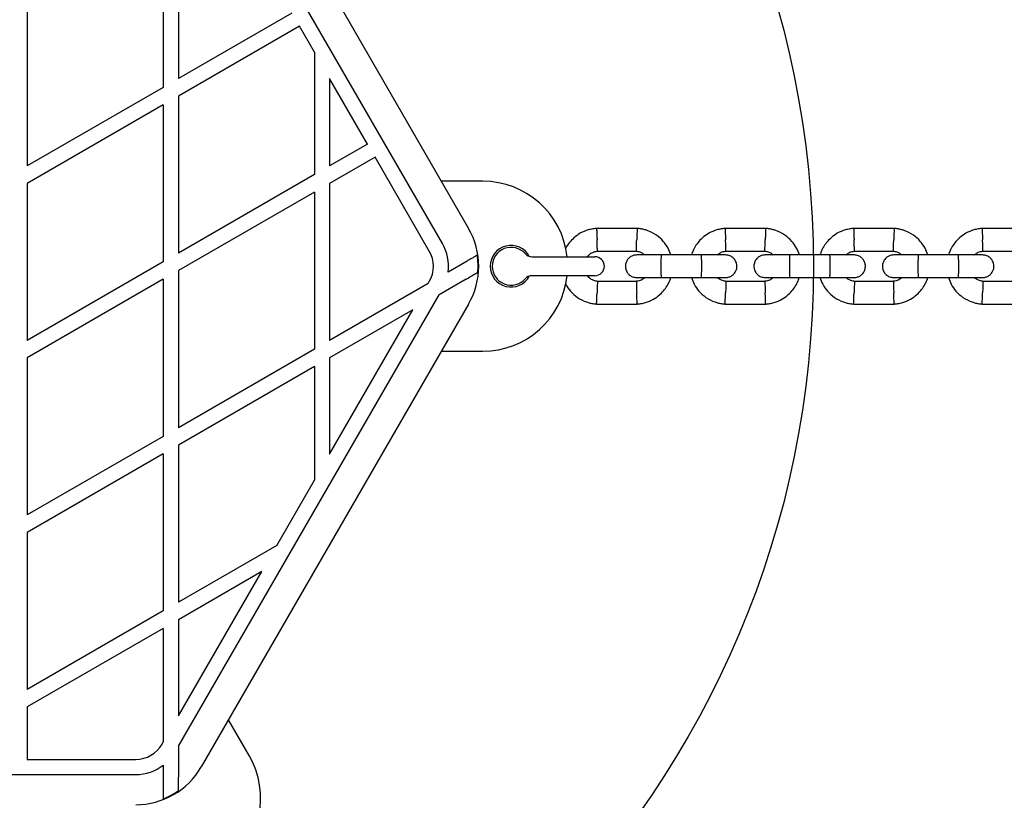
# Model space of a CAD drawing. Units: millimetres. Extents: x 16342 to 22067, y 34421 to 39781.
# Drawn here: x 18346 to 18607, y 36440 to 36647 of the extents above; entities that cross this region are included whole.
import ezdxf

# ---------------------------------------------------------------- set-up
doc = ezdxf.new("R2010")
doc.units = ezdxf.units.MM
doc.header["$LTSCALE"] = 200
doc.layers.add('OTWORY_MONTAŻOWE', color=1, linetype='Continuous')

msp = doc.modelspace()

# ---------------------------------------------------------------- linework, layer by layer
at = {"color": 7, "linetype": 'Continuous', "lineweight": 25}
for p, q in [((18394.12, 36714.32), (18464.84, 36591.82)), ((18457.92, 36587.82), (18387.19, 36710.32)), ((18384.07, 36670.73), (18384.07, 36629.16)), ((18388.07, 36673.04), (18388.07, 36631.47)), ((18348.07, 36649.95), (18348.07, 36608.38)), ((18418.09, 36648.8), (18388.07, 36631.47)), ((18420.09, 36645.34), (18388.07, 36626.85)), ((18424.07, 36638.44), (18420.09, 36645.34)), ((18424.07, 36638.44), (18424.07, 36606.07)), ((18384.07, 36629.16), (18348.07, 36608.38)), ((18438.09, 36614.16), (18428.07, 36631.51)), ((18428.07, 36631.51), (18428.07, 36608.38)), ((18388.07, 36626.85), (18388.07, 36585.28)), ((18384.07, 36624.54), (18348.07, 36603.76)), ((18384.07, 36624.54), (18384.07, 36582.98)), ((18438.09, 36614.16), (18428.07, 36608.38)), ((18440.09, 36610.7), (18428.07, 36603.76)), ((18454.45, 36585.82), (18440.09, 36610.7)), ((18424.07, 36606.07), (18388.07, 36585.28)), ((18348.07, 36603.76), (18348.07, 36562.19)), ((18428.07, 36603.76), (18428.07, 36562.19)), ((18468.57, 36604.32), (18457.63, 36604.32)), ((18424.07, 36601.45), (18388.07, 36580.67)), ((18424.07, 36601.45), (18424.07, 36559.88)), ((18509.5, 36591.82), (18498.61, 36591.82)), ((18543.5, 36591.82), (18532.61, 36591.82)), ((18577.5, 36591.82), (18566.61, 36591.82)), ((18611.5, 36591.82), (18600.61, 36591.82)), ((18498.86, 36585.82), (18509.21, 36585.82)), ((18526.32, 36584.82), (18515.74, 36584.82)), ((18532.86, 36585.82), (18543.21, 36585.82)), ((18560.32, 36584.82), (18549.74, 36584.82)), ((18566.86, 36585.82), (18577.21, 36585.82)), ((18594.32, 36584.82), (18583.74, 36584.82)), ((18600.86, 36585.82), (18611.21, 36585.82)), ((18384.07, 36582.98), (18348.07, 36562.19)), ((18464.47, 36583.2), (18459.43, 36580.29)), ((18481.66, 36584.32), (18490.77, 36584.32)), ((18490.77, 36584.32), (18498.27, 36584.32)), ((18388.07, 36580.67), (18388.07, 36539.1)), ((18384.07, 36578.36), (18348.07, 36557.57)), ((18384.07, 36578.36), (18384.07, 36536.79)), ((18454.11, 36577.22), (18428.07, 36562.19)), ((18454.11, 36577.22), (18454.45, 36577.82)), ((18464.18, 36578.42), (18457.03, 36574.29)), ((18490.77, 36579.32), (18481.66, 36579.32)), ((18498.27, 36579.32), (18490.77, 36579.32)), ((18509.28, 36577.82), (18498.93, 36577.82)), ((18515.74, 36578.82), (18526.32, 36578.82)), ((18543.28, 36577.82), (18532.93, 36577.82)), ((18549.74, 36578.82), (18560.32, 36578.82)), ((18577.28, 36577.82), (18566.93, 36577.82)), ((18583.74, 36578.82), (18594.32, 36578.82)), ((18611.28, 36577.82), (18600.93, 36577.82)), ((18388.07, 36454.85), (18457.03, 36574.29)), ((18464.84, 36571.82), (18394.12, 36449.32)), ((18498.64, 36571.82), (18509.54, 36571.82)), ((18532.64, 36571.82), (18543.54, 36571.82)), ((18566.64, 36571.82), (18577.54, 36571.82)), ((18600.64, 36571.82), (18611.54, 36571.82)), ((18428.07, 36532.13), (18450.11, 36570.29)), ((18450.11, 36570.29), (18428.07, 36557.57)), ((18424.07, 36559.88), (18388.07, 36539.1)), ((18457.63, 36559.32), (18468.57, 36559.32)), ((18348.07, 36557.57), (18348.07, 36516)), ((18428.07, 36557.57), (18428.07, 36532.13)), ((18424.07, 36555.26), (18388.07, 36534.48)), ((18424.07, 36555.26), (18424.07, 36525.2)), ((18384.07, 36536.79), (18348.07, 36516)), ((18388.07, 36534.48), (18388.07, 36492.91)), ((18384.07, 36532.17), (18348.07, 36511.38)), ((18384.07, 36532.17), (18384.07, 36490.6)), ((18414.11, 36507.94), (18424.07, 36525.2)), ((18348.07, 36511.38), (18348.07, 36469.81)), ((18414.11, 36507.94), (18388.07, 36492.91)), ((18410.11, 36501.01), (18388.07, 36488.29)), ((18388.07, 36462.85), (18410.11, 36501.01)), ((18384.07, 36490.6), (18348.07, 36469.81)), ((18384.07, 36485.98), (18348.07, 36465.2)), ((18384.07, 36485.98), (18384.07, 36455.92)), ((18388.07, 36488.29), (18388.07, 36462.85)), ((18348.07, 36465.2), (18348.07, 36451.32)), ((18406.81, 36452.34), (18401.34, 36461.82)), ((18383.73, 36455.32), (18384.07, 36455.92)), ((18388.07, 36454.85), (18388.07, 36446.6)), ((18348.07, 36451.32), (18376.8, 36451.32)), ((18384.07, 36449.78), (18384.07, 36443.96)), ((18237.11, 36447.32), (18376.8, 36447.32))]:
    msp.add_line(p, q, dxfattribs=at)
for centre, radius, start, end in [((18468.57, 36581.82), 22.5, 6.3794, 90), ((18447.52, 36581.82), 20, 330, 30), ((18447.52, 36581.82), 12, 352.6836, 30), ((18476.07, 36581.82), 5.5, 28.3983, 331.6017), ((18447.52, 36581.82), 8, 330, 30), ((18447.52, 36581.82), 19.83, 355.3468, 8.4769), ((18476.07, 36581.82), 5, 41.8103, 318.1897), ((18481.66, 36586.82), 2.5, 221.8103, 270), ((18498.27, 36581.82), 2.5, 0, 90), ((18498.27, 36581.82), 2.5, 270, 0), ((18468.57, 36581.82), 22.5, 270, 353.6206), ((18481.66, 36576.82), 2.5, 90, 138.1897), ((18376.8, 36459.32), 8, 270, 330), ((18387.32, 36441.09), 22.5, 306.3794, 30), ((18376.8, 36459.32), 12, 270, 307.3164), ((18376.8, 36459.32), 20, 270, 330), ((18376.8, 36459.32), 19.83, 291.5231, 304.6532)]:
    msp.add_arc(centre, radius, start, end, dxfattribs=at)
for points, knots in [([(18498.84, 36591.83), (18498.46, 36591.79), (18497.67, 36591.73), (18496.15, 36591.37), (18494.43, 36590.64), (18492.73, 36589.44), (18491.49, 36588.09), (18490.78, 36587.1), (18490.53, 36586.55), (18490.5, 36586.49)], [0, 0, 0, 0, 0.109944, 0.229114, 0.450282, 0.649091, 0.825746, 0.980138, 1, 1, 1, 1]), ([(18498.71, 36591.78), (18498.71, 36591.79), (18498.71, 36591.83), (18498.72, 36591.53), (18498.74, 36590.94), (18498.77, 36590.09), (18498.8, 36589.35), (18498.82, 36588.93), (18498.82, 36588.83), (18498.82, 36588.82)], [0, 0, 0, 0, 0.082185, 0.297002, 0.511804, 0.726585, 0.941266, 0.991429, 1, 1, 1, 1]), ([(18518.35, 36584.82), (18518.12, 36585.42), (18517.64, 36586.71), (18516.36, 36588.53), (18514.52, 36590.19), (18512.67, 36591.13), (18511.18, 36591.57), (18510.23, 36591.75), (18509.59, 36591.81), (18509.27, 36591.83)], [0, 0, 0, 0, 0.155951, 0.338294, 0.5404, 0.762299, 0.840921, 0.921783, 1, 1, 1, 1]), ([(18509.43, 36591.78), (18509.43, 36591.79), (18509.44, 36591.83), (18509.43, 36591.53), (18509.4, 36590.94), (18509.37, 36590.09), (18509.34, 36589.35), (18509.33, 36588.93), (18509.32, 36588.83), (18509.32, 36588.82)], [0, 0, 0, 0, 0.082184, 0.296988, 0.511785, 0.726511, 0.941229, 0.991429, 1, 1, 1, 1]), ([(18532.84, 36591.83), (18532.46, 36591.79), (18531.67, 36591.73), (18530.15, 36591.37), (18528.42, 36590.64), (18526.74, 36589.43), (18525.47, 36588.1), (18524.6, 36586.76), (18524.07, 36585.67), (18523.87, 36585.03), (18523.81, 36584.82)], [0, 0, 0, 0, 0.093583, 0.1950137, 0.3832548, 0.5524736, 0.7028329, 0.8342395, 0.9467557, 1, 1, 1, 1]), ([(18532.71, 36591.78), (18532.71, 36591.79), (18532.71, 36591.83), (18532.72, 36591.53), (18532.74, 36590.94), (18532.77, 36590.09), (18532.8, 36589.35), (18532.82, 36588.93), (18532.82, 36588.83), (18532.82, 36588.82)], [0, 0, 0, 0, 0.082185, 0.297002, 0.511805, 0.726585, 0.941266, 0.991429, 1, 1, 1, 1]), ([(18552.35, 36584.82), (18552.12, 36585.42), (18551.64, 36586.71), (18550.36, 36588.53), (18548.52, 36590.19), (18546.67, 36591.13), (18545.18, 36591.57), (18544.23, 36591.75), (18543.59, 36591.81), (18543.27, 36591.83)], [0, 0, 0, 0, 0.15595, 0.33829, 0.540396, 0.762295, 0.840921, 0.921783, 1, 1, 1, 1]), ([(18543.43, 36591.78), (18543.43, 36591.79), (18543.44, 36591.83), (18543.43, 36591.53), (18543.4, 36590.94), (18543.37, 36590.09), (18543.34, 36589.35), (18543.33, 36588.93), (18543.32, 36588.83), (18543.32, 36588.82)], [0, 0, 0, 0, 0.0821839, 0.2969884, 0.5117851, 0.7265106, 0.9412292, 0.9914286, 1, 1, 1, 1]), ([(18566.84, 36591.83), (18566.46, 36591.79), (18565.67, 36591.73), (18564.15, 36591.37), (18562.42, 36590.64), (18560.74, 36589.43), (18559.47, 36588.1), (18558.6, 36586.76), (18558.07, 36585.67), (18557.87, 36585.03), (18557.81, 36584.82)], [0, 0, 0, 0, 0.093578, 0.195014, 0.383255, 0.552474, 0.702833, 0.83424, 0.946754, 1, 1, 1, 1]), ([(18566.71, 36591.78), (18566.71, 36591.79), (18566.71, 36591.83), (18566.72, 36591.53), (18566.74, 36590.94), (18566.77, 36590.09), (18566.8, 36589.35), (18566.82, 36588.93), (18566.82, 36588.83), (18566.82, 36588.82)], [0, 0, 0, 0, 0.082185, 0.297002, 0.511804, 0.726584, 0.941266, 0.991429, 1, 1, 1, 1]), ([(18586.35, 36584.82), (18586.12, 36585.42), (18585.64, 36586.71), (18584.36, 36588.53), (18582.52, 36590.19), (18580.67, 36591.13), (18579.18, 36591.57), (18578.23, 36591.75), (18577.58, 36591.81), (18577.27, 36591.83)], [0, 0, 0, 0, 0.15595, 0.33829, 0.540396, 0.762295, 0.840921, 0.921783, 1, 1, 1, 1]), ([(18577.43, 36591.78), (18577.43, 36591.79), (18577.44, 36591.83), (18577.43, 36591.53), (18577.4, 36590.94), (18577.37, 36590.09), (18577.34, 36589.35), (18577.33, 36588.93), (18577.32, 36588.83), (18577.32, 36588.82)], [0, 0, 0, 0, 0.082184, 0.296988, 0.511785, 0.726511, 0.941229, 0.991429, 1, 1, 1, 1]), ([(18600.84, 36591.83), (18600.46, 36591.79), (18599.67, 36591.73), (18598.15, 36591.37), (18596.42, 36590.64), (18594.74, 36589.43), (18593.47, 36588.1), (18592.6, 36586.76), (18592.07, 36585.67), (18591.87, 36585.03), (18591.81, 36584.82)], [0, 0, 0, 0, 0.093583, 0.195013, 0.383258, 0.552473, 0.702832, 0.83424, 0.946754, 1, 1, 1, 1]), ([(18600.71, 36591.78), (18600.71, 36591.79), (18600.71, 36591.83), (18600.72, 36591.53), (18600.74, 36590.94), (18600.77, 36590.09), (18600.8, 36589.35), (18600.82, 36588.93), (18600.82, 36588.83), (18600.82, 36588.82)], [0, 0, 0, 0, 0.082185, 0.297002, 0.511804, 0.726585, 0.941266, 0.991429, 1, 1, 1, 1]), ([(18498.93, 36585.84), (18498.93, 36585.86), (18498.93, 36585.9), (18498.91, 36586.36), (18498.89, 36587.09), (18498.86, 36587.95), (18498.83, 36588.54), (18498.82, 36588.81), (18498.82, 36588.82)], [0, 0, 0, 0, 0.1882201, 0.402982, 0.6176959, 0.8323317, 0.9914191, 1, 1, 1, 1]), ([(18509.21, 36585.84), (18509.22, 36585.86), (18509.22, 36585.9), (18509.23, 36586.36), (18509.26, 36587.09), (18509.29, 36587.95), (18509.31, 36588.54), (18509.32, 36588.81), (18509.32, 36588.82)], [0, 0, 0, 0, 0.188224, 0.402968, 0.61768, 0.832273, 0.991419, 1, 1, 1, 1]), ([(18532.93, 36585.84), (18532.93, 36585.86), (18532.93, 36585.9), (18532.91, 36586.36), (18532.89, 36587.09), (18532.86, 36587.95), (18532.83, 36588.54), (18532.82, 36588.81), (18532.82, 36588.82)], [0, 0, 0, 0, 0.18822, 0.402982, 0.617696, 0.832332, 0.991419, 1, 1, 1, 1]), ([(18543.21, 36585.84), (18543.22, 36585.86), (18543.22, 36585.9), (18543.23, 36586.36), (18543.26, 36587.09), (18543.29, 36587.95), (18543.31, 36588.54), (18543.32, 36588.81), (18543.32, 36588.82)], [0, 0, 0, 0, 0.188224, 0.402968, 0.61768, 0.832273, 0.991419, 1, 1, 1, 1]), ([(18566.93, 36585.84), (18566.93, 36585.86), (18566.93, 36585.9), (18566.91, 36586.36), (18566.89, 36587.09), (18566.86, 36587.95), (18566.83, 36588.54), (18566.82, 36588.81), (18566.82, 36588.82)], [0, 0, 0, 0, 0.18822, 0.402982, 0.617696, 0.832332, 0.991419, 1, 1, 1, 1]), ([(18577.21, 36585.84), (18577.22, 36585.86), (18577.22, 36585.9), (18577.23, 36586.36), (18577.26, 36587.09), (18577.29, 36587.95), (18577.31, 36588.54), (18577.32, 36588.81), (18577.32, 36588.82)], [0, 0, 0, 0, 0.188224, 0.402968, 0.61768, 0.832273, 0.991419, 1, 1, 1, 1]), ([(18600.93, 36585.84), (18600.93, 36585.86), (18600.93, 36585.9), (18600.91, 36586.36), (18600.89, 36587.09), (18600.86, 36587.95), (18600.83, 36588.54), (18600.82, 36588.81), (18600.82, 36588.82)], [0, 0, 0, 0, 0.1882201, 0.402982, 0.6176959, 0.8323317, 0.9914191, 1, 1, 1, 1]), ([(18467.14, 36584.74), (18467, 36584.67), (18466.74, 36584.52), (18466.04, 36584.11), (18465.26, 36583.66), (18464.71, 36583.34), (18464.47, 36583.2)], [0, 0, 0, 0, 0.257624, 0.514761, 0.785045, 1, 1, 1, 1]), ([(18496.22, 36584.32), (18496.29, 36584.42), (18496.56, 36584.79), (18497.23, 36585.28), (18498.08, 36585.71), (18498.69, 36585.76), (18498.94, 36585.78)], [0, 0, 0, 0, 0.117367, 0.428095, 0.769242, 1, 1, 1, 1]), ([(18509.32, 36584.82), (18509, 36584.79), (18508.4, 36584.74), (18507.65, 36584.35), (18507.12, 36583.89), (18506.7, 36583.33), (18506.45, 36582.75), (18506.33, 36582.13), (18506.31, 36581.48), (18506.47, 36580.79), (18506.83, 36580.1), (18507.37, 36579.49), (18508.22, 36578.94), (18508.94, 36578.86), (18509.32, 36578.82)], [0, 0, 0, 0, 0.101898, 0.190619, 0.264814, 0.325244, 0.411583, 0.465529, 0.524726, 0.61876, 0.686668, 0.772359, 0.877466, 1, 1, 1, 1]), ([(18509.09, 36585.83), (18509.44, 36585.78), (18510.09, 36585.67), (18510.9, 36585.32), (18511.25, 36584.96), (18511.38, 36584.82)], [0, 0, 0, 0, 0.418485, 0.777255, 1, 1, 1, 1]), ([(18515.82, 36584.82), (18515.05, 36584.82), (18513.39, 36584.82), (18511.25, 36584.82), (18509.67, 36584.82), (18509.44, 36584.82), (18509.32, 36584.82)], [0, 0, 0, 0, 0.223537, 0.482344, 0.741159, 1, 1, 1, 1]), ([(18515.82, 36584.82), (18515.82, 36584.82), (18515.81, 36584.82), (18515.78, 36584.69), (18515.75, 36584.18), (18515.73, 36583.41), (18515.71, 36582.45), (18515.71, 36581.43), (18515.72, 36580.44), (18515.74, 36579.62), (18515.77, 36579.04), (18515.8, 36578.84), (18515.82, 36578.82), (18515.82, 36578.82), (18515.82, 36578.82)], [0, 0, 0, 0, 0.004289, 0.111631, 0.218974, 0.326313, 0.433693, 0.541091, 0.648499, 0.755903, 0.86329, 0.97063, 0.995711, 1, 1, 1, 1]), ([(18532.8, 36584.82), (18532.72, 36584.82), (18532.54, 36584.82), (18531.05, 36584.82), (18528.85, 36584.82), (18527.07, 36584.82), (18526.18, 36584.82)], [0, 0, 0, 0, 0.242325, 0.494799, 0.747239, 1, 1, 1, 1]), ([(18526.32, 36584.82), (18526.32, 36584.82), (18526.34, 36584.82), (18526.36, 36584.69), (18526.4, 36584.18), (18526.42, 36583.41), (18526.44, 36582.45), (18526.44, 36581.43), (18526.43, 36580.44), (18526.4, 36579.62), (18526.37, 36579.04), (18526.34, 36578.84), (18526.33, 36578.82), (18526.32, 36578.82), (18526.32, 36578.82)], [0, 0, 0, 0, 0.004289, 0.111624, 0.218961, 0.326321, 0.433699, 0.54109, 0.648491, 0.755894, 0.863252, 0.970614, 0.995711, 1, 1, 1, 1]), ([(18530.7, 36584.82), (18530.87, 36584.97), (18531.31, 36585.35), (18532.09, 36585.7), (18532.69, 36585.76), (18532.94, 36585.78)], [0, 0, 0, 0, 0.267495, 0.704441, 1, 1, 1, 1]), ([(18532.82, 36578.82), (18533.14, 36578.85), (18533.74, 36578.91), (18534.49, 36579.29), (18535.03, 36579.75), (18535.44, 36580.31), (18535.7, 36580.89), (18535.82, 36581.51), (18535.83, 36582.16), (18535.68, 36582.85), (18535.32, 36583.54), (18534.78, 36584.15), (18533.93, 36584.7), (18533.21, 36584.78), (18532.82, 36584.82)], [0, 0, 0, 0, 0.101897, 0.190617, 0.264812, 0.325247, 0.411579, 0.465527, 0.524729, 0.618757, 0.68667, 0.772356, 0.877465, 1, 1, 1, 1]), ([(18543.32, 36584.82), (18543, 36584.79), (18542.4, 36584.74), (18541.65, 36584.35), (18541.12, 36583.89), (18540.7, 36583.33), (18540.45, 36582.75), (18540.33, 36582.13), (18540.31, 36581.48), (18540.47, 36580.79), (18540.83, 36580.1), (18541.37, 36579.49), (18542.22, 36578.94), (18542.94, 36578.86), (18543.32, 36578.82)], [0, 0, 0, 0, 0.101903, 0.190617, 0.264816, 0.325247, 0.411584, 0.46553, 0.524726, 0.618757, 0.686665, 0.772355, 0.877461, 1, 1, 1, 1]), ([(18543.09, 36585.83), (18543.44, 36585.78), (18544.09, 36585.67), (18544.9, 36585.32), (18545.25, 36584.96), (18545.38, 36584.82)], [0, 0, 0, 0, 0.4185, 0.777242, 1, 1, 1, 1]), ([(18549.82, 36584.82), (18549.05, 36584.82), (18547.39, 36584.82), (18545.25, 36584.82), (18543.67, 36584.82), (18543.44, 36584.82), (18543.32, 36584.82)], [0, 0, 0, 0, 0.223538, 0.48234, 0.741159, 1, 1, 1, 1]), ([(18549.82, 36584.82), (18549.82, 36584.82), (18549.81, 36584.82), (18549.78, 36584.69), (18549.75, 36584.18), (18549.73, 36583.41), (18549.71, 36582.45), (18549.71, 36581.43), (18549.72, 36580.44), (18549.74, 36579.62), (18549.77, 36579.04), (18549.8, 36578.84), (18549.82, 36578.82), (18549.82, 36578.82), (18549.82, 36578.82)], [0, 0, 0, 0, 0.004289, 0.111631, 0.218974, 0.326313, 0.433693, 0.541091, 0.648499, 0.755903, 0.86329, 0.97063, 0.995711, 1, 1, 1, 1]), ([(18566.8, 36584.82), (18566.72, 36584.82), (18566.54, 36584.82), (18565.05, 36584.82), (18562.85, 36584.82), (18561.07, 36584.82), (18560.18, 36584.82)], [0, 0, 0, 0, 0.242325, 0.4948, 0.747239, 1, 1, 1, 1]), ([(18560.32, 36584.82), (18560.32, 36584.82), (18560.34, 36584.82), (18560.36, 36584.69), (18560.4, 36584.18), (18560.42, 36583.41), (18560.44, 36582.45), (18560.44, 36581.43), (18560.43, 36580.44), (18560.4, 36579.62), (18560.37, 36579.04), (18560.34, 36578.84), (18560.33, 36578.82), (18560.32, 36578.82), (18560.32, 36578.82)], [0, 0, 0, 0, 0.004289, 0.111623, 0.218961, 0.326321, 0.433699, 0.54109, 0.648491, 0.755894, 0.863252, 0.970615, 0.995711, 1, 1, 1, 1]), ([(18564.7, 36584.82), (18564.87, 36584.97), (18565.31, 36585.35), (18566.09, 36585.7), (18566.69, 36585.76), (18566.94, 36585.78)], [0, 0, 0, 0, 0.267515, 0.704463, 1, 1, 1, 1]), ([(18566.82, 36578.82), (18567.14, 36578.85), (18567.74, 36578.91), (18568.49, 36579.29), (18569.03, 36579.75), (18569.44, 36580.31), (18569.7, 36580.89), (18569.82, 36581.51), (18569.83, 36582.16), (18569.68, 36582.85), (18569.32, 36583.54), (18568.78, 36584.15), (18567.93, 36584.7), (18567.21, 36584.78), (18566.82, 36584.82)], [0, 0, 0, 0, 0.101902, 0.190616, 0.264816, 0.325251, 0.41158, 0.465527, 0.52473, 0.618755, 0.686671, 0.772357, 0.877459, 1, 1, 1, 1]), ([(18577.32, 36584.82), (18577, 36584.79), (18576.4, 36584.74), (18575.65, 36584.35), (18575.12, 36583.89), (18574.7, 36583.33), (18574.45, 36582.75), (18574.33, 36582.13), (18574.31, 36581.48), (18574.47, 36580.79), (18574.83, 36580.1), (18575.37, 36579.49), (18576.22, 36578.94), (18576.94, 36578.86), (18577.32, 36578.82)], [0, 0, 0, 0, 0.101897, 0.190618, 0.264817, 0.325247, 0.411583, 0.46553, 0.524726, 0.61876, 0.686668, 0.772354, 0.87746, 1, 1, 1, 1]), ([(18577.09, 36585.83), (18577.44, 36585.78), (18578.09, 36585.67), (18578.9, 36585.32), (18579.25, 36584.96), (18579.38, 36584.82)], [0, 0, 0, 0, 0.4185, 0.777242, 1, 1, 1, 1]), ([(18583.82, 36584.82), (18583.05, 36584.82), (18581.39, 36584.82), (18579.25, 36584.82), (18577.67, 36584.82), (18577.44, 36584.82), (18577.32, 36584.82)], [0, 0, 0, 0, 0.223533, 0.482341, 0.741157, 1, 1, 1, 1]), ([(18583.82, 36584.82), (18583.82, 36584.82), (18583.81, 36584.82), (18583.78, 36584.69), (18583.75, 36584.18), (18583.73, 36583.41), (18583.71, 36582.45), (18583.71, 36581.43), (18583.72, 36580.44), (18583.74, 36579.62), (18583.77, 36579.04), (18583.8, 36578.84), (18583.82, 36578.82), (18583.82, 36578.82), (18583.82, 36578.82)], [0, 0, 0, 0, 0.004289, 0.111631, 0.218974, 0.326313, 0.433693, 0.541091, 0.648499, 0.755903, 0.86329, 0.97063, 0.995711, 1, 1, 1, 1]), ([(18600.8, 36584.82), (18600.72, 36584.82), (18600.54, 36584.82), (18599.05, 36584.82), (18596.85, 36584.82), (18595.07, 36584.82), (18594.18, 36584.82)], [0, 0, 0, 0, 0.242324, 0.494797, 0.74724, 1, 1, 1, 1]), ([(18594.32, 36584.82), (18594.32, 36584.82), (18594.34, 36584.82), (18594.36, 36584.69), (18594.4, 36584.18), (18594.42, 36583.41), (18594.44, 36582.45), (18594.44, 36581.43), (18594.43, 36580.44), (18594.4, 36579.62), (18594.37, 36579.04), (18594.34, 36578.84), (18594.33, 36578.82), (18594.32, 36578.82), (18594.32, 36578.82)], [0, 0, 0, 0, 0.004289, 0.111624, 0.218961, 0.326321, 0.433699, 0.54109, 0.648491, 0.755893, 0.863252, 0.970615, 0.995711, 1, 1, 1, 1]), ([(18598.7, 36584.82), (18598.87, 36584.97), (18599.31, 36585.35), (18600.09, 36585.7), (18600.69, 36585.76), (18600.94, 36585.78)], [0, 0, 0, 0, 0.267509, 0.704447, 1, 1, 1, 1]), ([(18600.82, 36578.82), (18601.14, 36578.85), (18601.74, 36578.91), (18602.49, 36579.29), (18603.03, 36579.75), (18603.44, 36580.31), (18603.7, 36580.89), (18603.82, 36581.51), (18603.83, 36582.16), (18603.68, 36582.85), (18603.32, 36583.54), (18602.78, 36584.15), (18601.93, 36584.7), (18601.21, 36584.78), (18600.82, 36584.82)], [0, 0, 0, 0, 0.101897, 0.190617, 0.264812, 0.325248, 0.41158, 0.465527, 0.52473, 0.618757, 0.686671, 0.772361, 0.877465, 1, 1, 1, 1]), ([(18464.18, 36578.42), (18464.62, 36578.67), (18465.42, 36579.14), (18466.42, 36579.71), (18467.01, 36580.05), (18467.22, 36580.17), (18467.29, 36580.21)], [0, 0, 0, 0, 0.350586, 0.638623, 0.876134, 1, 1, 1, 1]), ([(18490.44, 36577.3), (18490.47, 36577.22), (18490.78, 36576.46), (18491.8, 36575.12), (18493.62, 36573.45), (18495.48, 36572.51), (18496.97, 36572.07), (18497.92, 36571.89), (18498.56, 36571.84), (18498.88, 36571.81)], [0, 0, 0, 0, 0.0239521, 0.2348036, 0.4685246, 0.7251187, 0.8160432, 0.9095504, 1, 1, 1, 1]), ([(18499.06, 36577.81), (18498.71, 36577.86), (18498.05, 36577.96), (18497.03, 36578.44), (18496.54, 36579), (18496.24, 36579.32)], [0, 0, 0, 0, 0.326324, 0.606087, 1, 1, 1, 1]), ([(18498.93, 36577.8), (18498.93, 36577.78), (18498.93, 36577.74), (18498.91, 36577.28), (18498.89, 36576.55), (18498.86, 36575.69), (18498.83, 36575.1), (18498.82, 36574.83), (18498.82, 36574.82)], [0, 0, 0, 0, 0.188227, 0.402974, 0.617678, 0.832284, 0.991432, 1, 1, 1, 1]), ([(18511.45, 36578.82), (18511.28, 36578.67), (18510.84, 36578.29), (18510.06, 36577.94), (18509.45, 36577.88), (18509.21, 36577.86)], [0, 0, 0, 0, 0.26752, 0.704451, 1, 1, 1, 1]), ([(18509.22, 36577.8), (18509.22, 36577.78), (18509.22, 36577.74), (18509.24, 36577.28), (18509.26, 36576.55), (18509.29, 36575.69), (18509.31, 36575.1), (18509.32, 36574.83), (18509.32, 36574.82)], [0, 0, 0, 0, 0.188221, 0.402979, 0.617694, 0.832343, 0.991432, 1, 1, 1, 1]), ([(18509.31, 36571.81), (18509.69, 36571.85), (18510.48, 36571.91), (18511.99, 36572.27), (18513.72, 36573), (18515.41, 36574.21), (18516.67, 36575.54), (18517.55, 36576.88), (18518.08, 36577.97), (18518.27, 36578.61), (18518.34, 36578.82)], [0, 0, 0, 0, 0.093582, 0.195014, 0.383256, 0.55247, 0.702828, 0.834241, 0.94675, 1, 1, 1, 1]), ([(18509.32, 36578.82), (18509.44, 36578.82), (18509.67, 36578.82), (18511.25, 36578.82), (18513.39, 36578.82), (18515.05, 36578.82), (18515.82, 36578.82)], [0, 0, 0, 0, 0.25884, 0.517654, 0.776458, 1, 1, 1, 1]), ([(18523.8, 36578.82), (18524.02, 36578.22), (18524.5, 36576.93), (18525.78, 36575.11), (18527.63, 36573.45), (18529.48, 36572.51), (18530.97, 36572.07), (18531.92, 36571.89), (18532.56, 36571.84), (18532.88, 36571.81)], [0, 0, 0, 0, 0.155954, 0.33829, 0.540398, 0.762294, 0.840922, 0.921778, 1, 1, 1, 1]), ([(18526.18, 36578.82), (18527.07, 36578.82), (18528.85, 36578.82), (18531.05, 36578.82), (18532.54, 36578.82), (18532.72, 36578.82), (18532.8, 36578.82)], [0, 0, 0, 0, 0.252761, 0.505201, 0.757675, 1, 1, 1, 1]), ([(18533.06, 36577.81), (18532.71, 36577.86), (18532.05, 36577.97), (18531.24, 36578.32), (18530.9, 36578.68), (18530.77, 36578.82)], [0, 0, 0, 0, 0.418491, 0.777229, 1, 1, 1, 1]), ([(18532.93, 36577.8), (18532.93, 36577.78), (18532.93, 36577.74), (18532.91, 36577.28), (18532.89, 36576.55), (18532.86, 36575.69), (18532.83, 36575.1), (18532.82, 36574.83), (18532.82, 36574.82)], [0, 0, 0, 0, 0.188227, 0.402974, 0.617678, 0.832284, 0.991432, 1, 1, 1, 1]), ([(18545.45, 36578.82), (18545.28, 36578.67), (18544.84, 36578.29), (18544.06, 36577.94), (18543.45, 36577.88), (18543.21, 36577.86)], [0, 0, 0, 0, 0.267526, 0.704468, 1, 1, 1, 1]), ([(18543.22, 36577.8), (18543.22, 36577.78), (18543.22, 36577.74), (18543.24, 36577.28), (18543.26, 36576.55), (18543.29, 36575.69), (18543.31, 36575.1), (18543.32, 36574.83), (18543.32, 36574.82)], [0, 0, 0, 0, 0.188221, 0.402979, 0.617695, 0.832343, 0.991432, 1, 1, 1, 1]), ([(18543.31, 36571.81), (18543.69, 36571.85), (18544.48, 36571.91), (18545.99, 36572.27), (18547.72, 36573), (18549.41, 36574.21), (18550.67, 36575.54), (18551.55, 36576.88), (18552.08, 36577.97), (18552.27, 36578.61), (18552.34, 36578.82)], [0, 0, 0, 0, 0.093578, 0.19501, 0.383253, 0.552467, 0.70283, 0.83424, 0.94675, 1, 1, 1, 1]), ([(18543.32, 36578.82), (18543.44, 36578.82), (18543.67, 36578.82), (18545.25, 36578.82), (18547.39, 36578.82), (18549.05, 36578.82), (18549.82, 36578.82)], [0, 0, 0, 0, 0.25884, 0.517657, 0.776458, 1, 1, 1, 1]), ([(18557.8, 36578.82), (18558.02, 36578.22), (18558.5, 36576.93), (18559.78, 36575.11), (18561.63, 36573.45), (18563.48, 36572.51), (18564.97, 36572.07), (18565.92, 36571.89), (18566.56, 36571.84), (18566.88, 36571.81)], [0, 0, 0, 0, 0.155954, 0.33829, 0.540398, 0.762294, 0.840922, 0.921783, 1, 1, 1, 1]), ([(18560.18, 36578.82), (18561.07, 36578.82), (18562.85, 36578.82), (18565.05, 36578.82), (18566.54, 36578.82), (18566.72, 36578.82), (18566.8, 36578.82)], [0, 0, 0, 0, 0.252761, 0.5052, 0.757675, 1, 1, 1, 1]), ([(18567.06, 36577.81), (18566.71, 36577.86), (18566.05, 36577.97), (18565.24, 36578.32), (18564.9, 36578.68), (18564.77, 36578.82)], [0, 0, 0, 0, 0.418491, 0.777229, 1, 1, 1, 1]), ([(18566.93, 36577.8), (18566.93, 36577.78), (18566.93, 36577.74), (18566.91, 36577.28), (18566.89, 36576.55), (18566.86, 36575.69), (18566.83, 36575.1), (18566.82, 36574.83), (18566.82, 36574.82)], [0, 0, 0, 0, 0.188227, 0.402974, 0.617678, 0.832284, 0.991432, 1, 1, 1, 1]), ([(18579.45, 36578.82), (18579.28, 36578.67), (18578.84, 36578.29), (18578.06, 36577.94), (18577.45, 36577.88), (18577.21, 36577.86)], [0, 0, 0, 0, 0.267526, 0.704445, 1, 1, 1, 1]), ([(18577.22, 36577.8), (18577.22, 36577.78), (18577.22, 36577.74), (18577.24, 36577.28), (18577.26, 36576.55), (18577.29, 36575.69), (18577.31, 36575.1), (18577.32, 36574.83), (18577.32, 36574.82)], [0, 0, 0, 0, 0.188221, 0.402979, 0.617694, 0.832343, 0.991431, 1, 1, 1, 1]), ([(18577.31, 36571.81), (18577.69, 36571.85), (18578.48, 36571.91), (18579.99, 36572.27), (18581.72, 36573), (18583.41, 36574.21), (18584.67, 36575.54), (18585.55, 36576.88), (18586.08, 36577.97), (18586.27, 36578.61), (18586.34, 36578.82)], [0, 0, 0, 0, 0.0935827, 0.1950142, 0.3832529, 0.5524712, 0.70283, 0.8342403, 0.9467497, 1, 1, 1, 1]), ([(18577.32, 36578.82), (18577.44, 36578.82), (18577.67, 36578.82), (18579.25, 36578.82), (18581.39, 36578.82), (18583.05, 36578.82), (18583.82, 36578.82)], [0, 0, 0, 0, 0.258841, 0.517656, 0.776463, 1, 1, 1, 1]), ([(18591.8, 36578.82), (18592.02, 36578.22), (18592.5, 36576.93), (18593.78, 36575.11), (18595.63, 36573.45), (18597.48, 36572.51), (18598.97, 36572.07), (18599.92, 36571.89), (18600.56, 36571.84), (18600.88, 36571.81)], [0, 0, 0, 0, 0.155955, 0.33829, 0.540402, 0.762294, 0.840922, 0.921783, 1, 1, 1, 1]), ([(18594.18, 36578.82), (18595.07, 36578.82), (18596.85, 36578.82), (18599.05, 36578.82), (18600.54, 36578.82), (18600.72, 36578.82), (18600.8, 36578.82)], [0, 0, 0, 0, 0.25276, 0.505203, 0.757676, 1, 1, 1, 1]), ([(18601.06, 36577.81), (18600.71, 36577.86), (18600.05, 36577.97), (18599.24, 36578.32), (18598.9, 36578.68), (18598.77, 36578.82)], [0, 0, 0, 0, 0.418469, 0.777228, 1, 1, 1, 1]), ([(18600.93, 36577.8), (18600.93, 36577.78), (18600.93, 36577.74), (18600.91, 36577.28), (18600.89, 36576.55), (18600.86, 36575.69), (18600.83, 36575.1), (18600.82, 36574.83), (18600.82, 36574.82)], [0, 0, 0, 0, 0.188227, 0.402974, 0.617678, 0.832284, 0.991432, 1, 1, 1, 1]), ([(18498.71, 36571.86), (18498.71, 36571.85), (18498.71, 36571.82), (18498.72, 36572.11), (18498.74, 36572.7), (18498.78, 36573.55), (18498.8, 36574.29), (18498.82, 36574.72), (18498.82, 36574.81), (18498.82, 36574.82)], [0, 0, 0, 0, 0.082183, 0.296982, 0.511777, 0.726501, 0.94123, 0.991416, 1, 1, 1, 1]), ([(18509.43, 36571.86), (18509.43, 36571.85), (18509.43, 36571.82), (18509.42, 36572.11), (18509.4, 36572.7), (18509.37, 36573.55), (18509.34, 36574.29), (18509.33, 36574.72), (18509.32, 36574.81), (18509.32, 36574.82)], [0, 0, 0, 0, 0.082184, 0.296996, 0.511805, 0.726574, 0.941253, 0.991416, 1, 1, 1, 1]), ([(18532.71, 36571.86), (18532.71, 36571.85), (18532.71, 36571.82), (18532.72, 36572.11), (18532.74, 36572.7), (18532.78, 36573.55), (18532.8, 36574.29), (18532.82, 36574.72), (18532.82, 36574.81), (18532.82, 36574.82)], [0, 0, 0, 0, 0.082183, 0.296982, 0.511777, 0.726501, 0.94123, 0.991416, 1, 1, 1, 1]), ([(18543.43, 36571.86), (18543.43, 36571.85), (18543.43, 36571.82), (18543.42, 36572.11), (18543.4, 36572.7), (18543.37, 36573.55), (18543.34, 36574.29), (18543.33, 36574.72), (18543.32, 36574.81), (18543.32, 36574.82)], [0, 0, 0, 0, 0.082184, 0.296996, 0.511805, 0.726573, 0.941253, 0.991416, 1, 1, 1, 1]), ([(18566.71, 36571.86), (18566.71, 36571.85), (18566.71, 36571.82), (18566.72, 36572.11), (18566.74, 36572.7), (18566.78, 36573.55), (18566.8, 36574.29), (18566.82, 36574.72), (18566.82, 36574.81), (18566.82, 36574.82)], [0, 0, 0, 0, 0.082183, 0.296982, 0.511777, 0.726501, 0.94123, 0.991416, 1, 1, 1, 1]), ([(18577.43, 36571.86), (18577.43, 36571.85), (18577.43, 36571.82), (18577.42, 36572.11), (18577.4, 36572.7), (18577.37, 36573.55), (18577.34, 36574.29), (18577.33, 36574.72), (18577.32, 36574.81), (18577.32, 36574.82)], [0, 0, 0, 0, 0.082184, 0.296996, 0.511805, 0.726574, 0.941253, 0.991416, 1, 1, 1, 1]), ([(18600.71, 36571.86), (18600.71, 36571.85), (18600.71, 36571.82), (18600.72, 36572.11), (18600.74, 36572.7), (18600.78, 36573.55), (18600.8, 36574.29), (18600.82, 36574.72), (18600.82, 36574.81), (18600.82, 36574.82)], [0, 0, 0, 0, 0.082183, 0.296982, 0.511777, 0.726501, 0.94123, 0.991416, 1, 1, 1, 1]), ([(18388.07, 36443.01), (18388.07, 36443.18), (18388.07, 36443.51), (18388.07, 36444.44), (18388.07, 36445.5), (18388.07, 36446.28), (18388.07, 36446.6)], [0, 0, 0, 0, 0.231345, 0.461526, 0.7823, 1, 1, 1, 1]), ([(18384.07, 36443.96), (18384.07, 36443.56), (18384.07, 36442.76), (18384.07, 36441.73), (18384.07, 36441.13), (18384.07, 36440.93), (18384.07, 36440.87)], [0, 0, 0, 0, 0.304412, 0.609556, 0.894316, 1, 1, 1, 1])]:
    msp.add_open_spline(points, degree=3, knots=knots, dxfattribs=at)
at = {"layer": 'OTWORY_MONTAŻOWE'}
msp.add_circle((18306.07, 36581.82), 250, dxfattribs=at)

doc.saveas('drawing.dxf')
